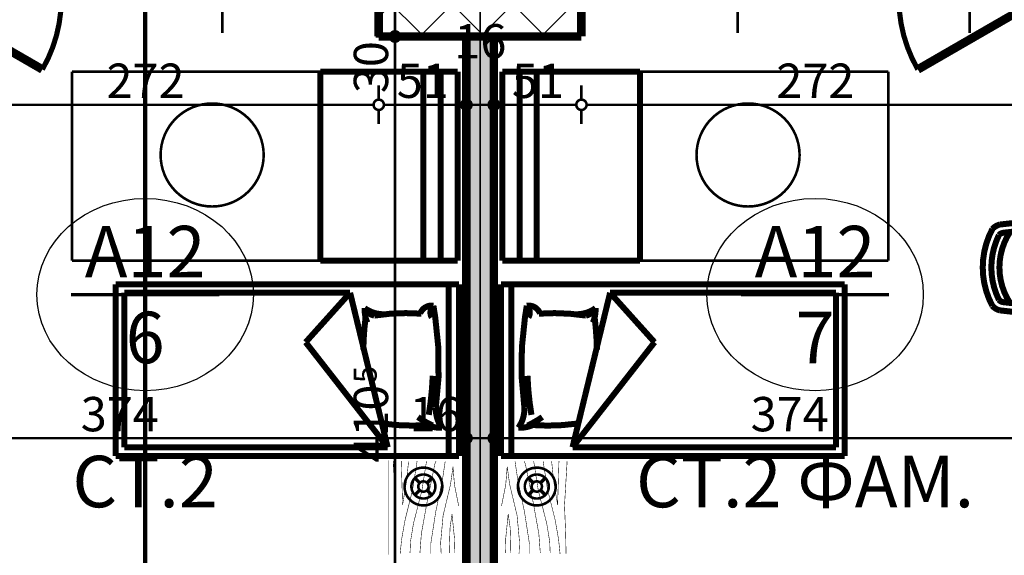
# Model space of a CAD drawing. Extents: x 81077 to 92920, y 88559 to 97631.
# Drawn here: x 86546 to 87119, y 95421 to 95733 of the extents above; entities that cross this region are included whole.
import ezdxf
from ezdxf.enums import TextEntityAlignment as Align

# ---------------------------------------------------------------- set-up
doc = ezdxf.new("R2010")
doc.units = 0
doc.header["$MEASUREMENT"] = 0
for name, pattern in [('Dot & Dashed', [67.027776, 35.277777, -17.638888, 0, -14.111111]), ('Double Dashed copy', [226.666667, 100, -50, 26.666667, -50]), ('LONG_DASHED', [15.875, 9.525, -6.35])]:
    doc.linetypes.add(name, pattern=pattern)
for name, color, linetype in [('0help', 7, 'Continuous'), ('KOTI-ext', 7, 'Continuous'), ('N stai', 7, 'Continuous'), ('razrez', 7, 'Continuous'), ('TEXT', 7, 'Continuous'), ('wall-ext', 7, 'Continuous')]:
    doc.layers.add(name, color=color, linetype=linetype)
doc.styles.add('GENERATED_STYLE_1', font='TIMES.TTF')
doc.dimstyles.new('Dimstyle_1E4B7', dxfattribs={"dimtxt": 20, "dimasz": 11.4, "dimexe": 0.18, "dimexo": 0, "dimgap": 0.09, "dimtad": 1, "dimdec": 0, "dimzin": 0, "dimdsep": 46, "dimtxsty": 'GENERATED_STYLE_1', "dimblk": 'ARROWHEAD_1', "dimblk1": 'ARROWHEAD_1', "dimblk2": 'ARROWHEAD_1', "dimcen": 0.09, "dimclrd": 11, "dimclre": 11, "dimclrt": 11, "dimazin": 0, "dimtfac": 1, "dimtdec": 4, "dimtmove": 0, "dimatfit": 0, "dimfxl": 0, "dimtolj": 1, "dimtzin": 0, "dimarcsym": 0})
pattern_1 = [(45, (0, 0), (-17.6776695, 17.6776695), []), (135, (0, 0), (17.6776695, 17.6776695), [])]

# ---------------------------------------------------------------- blocks, each defined once
blk = doc.blocks.new('WALL_5895', base_point=(86813.66, 95723.4))
at = {"layer": 'wall-ext'}
h = blk.add_hatch(dxfattribs=at)
h.set_pattern_fill('25 % COPY COPY', scale=4, style=0, pattern_type=0)
h.set_pattern_definition([(0, (0, 0), (0, 4), [0, -4])])
h.paths.add_polyline_path([(86805.66, 95723.4), (86805.66, 95252.9), (86821.66, 95252.9), (86821.66, 95723.4)], flags=0)
at = {"layer": 'wall-ext', "color": 7, "linetype": 'Continuous', "const_width": 5}
for points in [[(86805.66, 95723.4), (86805.66, 95252.9)], [(86821.66, 95723.4), (86805.66, 95723.4)], [(86821.66, 95252.9), (86821.66, 95723.4)]]:
    blk.add_lwpolyline(points, dxfattribs=at)
blk = doc.blocks.new('W_Ribbon_1322')
at = {"color": 0, "linetype": 'Continuous', "const_width": 5}
for points in [[(-90, 0), (90, 0)], [(-90, 0), (90, 0)], [(-85, 0), (-85, -8)], [(-2.5, 0), (-2.5, -8)], [(2.5, 0), (2.5, -8)], [(85, 0), (85, -8)], [(-90, -8), (90, -8)], [(-90, -8), (90, -8)], [(-85, -3), (-2.5, -3)], [(-85, -5), (-2.5, -5)], [(2.5, -3), (85, -3)], [(2.5, -5), (85, -5)]]:
    blk.add_lwpolyline(points, dxfattribs=at)
blk = doc.blocks.new('Window-Door_Marker_-_70_21289')
at = {"color": 11, "linetype": 'Continuous', "const_width": 1.5}
blk.add_lwpolyline([(-20, 60, 1), (20, 60, 1)], format="xyb", close=True, dxfattribs=at)
blk.add_lwpolyline([(0, 40), (0, -28)], dxfattribs=at)
at = {"color": 11, "style": 'GENERATED_STYLE_1'}
for tag, p in [('AC_WIDO_A_SIZE', (-7.5, 6.25)), ('AC_WIDO_B_SIZE', (22.5, 6.25))]:
    blk.add_attdef(tag, p, '', height=15, rotation=90, dxfattribs=at)
blk.add_attdef('AC_MarkerText_1', (-11.25, 52.5), '', height=15, dxfattribs=at)
blk = doc.blocks.new('D1_Metal_2164')
at = {"color": 0, "linetype": 'Continuous', "const_width": 3}
blk.add_lwpolyline([(-30.16, 41.2, 0.131652), (-41.2, 0)], format="xyb", dxfattribs=at)
at = {"color": 0, "linetype": 'Continuous', "const_width": 5}
for points in [[(41.2, 0), (-30.16, 41.2)], [(-41.2, 0), (-45, 0)], [(-45, 0), (-45, -8)], [(-41.2, -8), (-41.2, 0)], [(45, 0), (41.2, 0)], [(41.2, 0), (41.2, -8)], [(45, -8), (45, 0)], [(-45, -8), (-41.2, -8)], [(41.2, -8), (45, -8)]]:
    blk.add_lwpolyline(points, dxfattribs=at)
blk = doc.blocks.new('Window-Door_Marker_-_70_21290')
at = {"color": 11, "linetype": 'Continuous', "const_width": 1.5}
blk.add_lwpolyline([(0, 50), (0, -28)], dxfattribs=at)
at = {"color": 11, "style": 'GENERATED_STYLE_1'}
for tag, p in [('AC_WIDO_A_SIZE', (-7.5, 7.5)), ('AC_WIDO_B_SIZE', (22.5, -3.75))]:
    blk.add_attdef(tag, p, '', height=15, rotation=90, dxfattribs=at)
blk = doc.blocks.new('WALL_6079', base_point=(86482.66, 95753.4))
at = {"layer": 'wall-ext', "color": 4, "linetype": 'Continuous', "const_width": 0.5}
blk.add_lwpolyline([(86482.66, 95753.4), (86482.66, 95745.4)], dxfattribs=at)
at = {"layer": 'wall-ext', "color": 4}
blk.add_blockref('Window-Door_Marker_-_70_21289', (86663.66, 95753.4), dxfattribs=at).add_auto_attribs({'AC_MarkerText_1': '1p', 'AC_WIDO_A_SIZE': '180', 'AC_WIDO_B_SIZE': '235'})
at = {"layer": 'wall-ext', "color": 133}
blk.add_blockref('Window-Door_Marker_-_70_21290', (86528.66, 95753.4), dxfattribs=at).add_auto_attribs({'AC_WIDO_A_SIZE': '90', 'AC_WIDO_B_SIZE': '235'})
at = {"layer": 'wall-ext', "color": 133, "rotation": 180}
blk.add_blockref('D1_Metal_2164', (86528.66, 95745.4), dxfattribs=at)
at = {"layer": 'wall-ext', "color": 4, "xscale": -1}
blk.add_blockref('W_Ribbon_1322', (86663.66, 95753.4), dxfattribs=at)
blk = doc.blocks.new('WALL_6081', base_point=(86872.66, 95723.4))
at = {"layer": 'wall-ext'}
h = blk.add_hatch(dxfattribs=at)
h.set_pattern_fill('CONCRETE BLOCK', scale=25, angle=45, style=0, pattern_type=0)
h.set_pattern_definition(pattern_1)
h.paths.add_polyline_path([(86754.66, 95753.4), (86754.66, 95723.4), (86801.16, 95723.4), (86801.16, 95753.4)], flags=0)
h = blk.add_hatch(dxfattribs=at)
h.set_pattern_fill('CONCRETE BLOCK', scale=25, angle=45, style=0, pattern_type=0)
h.set_pattern_definition(pattern_1)
h.paths.add_polyline_path([(86826.16, 95753.4), (86826.16, 95723.4), (86872.66, 95723.4), (86872.66, 95753.4)], flags=0)
h = blk.add_hatch(dxfattribs=at)
h.set_pattern_fill('CONCRETE BLOCK', scale=25, angle=45, style=0, pattern_type=0)
h.set_pattern_definition(pattern_1)
h.paths.add_polyline_path([(86801.16, 95723.4), (86826.16, 95723.4), (86826.16, 95738.4), (86801.16, 95738.4)], flags=0)
at = {"layer": 'wall-ext', "color": 7, "linetype": 'Continuous', "const_width": 5}
for points in [[(86801.16, 95753.4), (86754.66, 95753.4)], [(86754.66, 95753.4), (86754.66, 95723.4)], [(86872.66, 95753.4), (86826.16, 95753.4)], [(86872.66, 95723.4), (86872.66, 95753.4)], [(86754.66, 95723.4), (86872.66, 95723.4)]]:
    blk.add_lwpolyline(points, dxfattribs=at)
blk = doc.blocks.new('W_Ribbon_1321')
at = {"color": 0, "linetype": 'Continuous', "const_width": 5}
for points in [[(-90, 0), (90, 0)], [(-90, 0), (90, 0)], [(-85, 0), (-85, -8)], [(-2.5, 0), (-2.5, -8)], [(2.5, 0), (2.5, -8)], [(85, 0), (85, -8)], [(-90, -8), (90, -8)], [(-90, -8), (90, -8)], [(-85, -3), (-2.5, -3)], [(-85, -5), (-2.5, -5)], [(2.5, -3), (85, -3)], [(2.5, -5), (85, -5)]]:
    blk.add_lwpolyline(points, dxfattribs=at)
blk = doc.blocks.new('Window-Door_Marker_-_70_21287')
at = {"color": 11, "linetype": 'Continuous', "const_width": 1.5}
blk.add_lwpolyline([(0, -48), (0, 20)], dxfattribs=at)
blk.add_lwpolyline([(-20, -68, 1), (20, -68, 1)], format="xyb", close=True, dxfattribs=at)
at = {"color": 11, "style": 'GENERATED_STYLE_1'}
for tag, p, rotation in [('AC_WIDO_B_SIZE', (-22.5, -14.25), -90), ('AC_WIDO_A_SIZE', (7.5, -14.25), -90), ('AC_MarkerText_1', (11.25, -60.5), 180)]:
    blk.add_attdef(tag, p, '', height=15, rotation=rotation, dxfattribs=at)
blk = doc.blocks.new('D1_Metal_2163')
at = {"color": 0, "linetype": 'Continuous', "const_width": 3}
blk.add_lwpolyline([(-30.16, 41.2, 0.131652), (-41.2, 0)], format="xyb", dxfattribs=at)
at = {"color": 0, "linetype": 'Continuous', "const_width": 5}
for points in [[(41.2, 0), (-30.16, 41.2)], [(-41.2, 0), (-45, 0)], [(-45, 0), (-45, -8)], [(-41.2, -8), (-41.2, 0)], [(45, 0), (41.2, 0)], [(41.2, 0), (41.2, -8)], [(45, -8), (45, 0)], [(-45, -8), (-41.2, -8)], [(41.2, -8), (45, -8)]]:
    blk.add_lwpolyline(points, dxfattribs=at)
blk = doc.blocks.new('Window-Door_Marker_-_70_21288')
at = {"color": 11, "linetype": 'Continuous', "const_width": 1.5}
blk.add_lwpolyline([(0, -58), (0, 20)], dxfattribs=at)
at = {"color": 11, "style": 'GENERATED_STYLE_1'}
for tag, p in [('AC_WIDO_B_SIZE', (-22.5, -4.25)), ('AC_WIDO_A_SIZE', (7.5, -15.5))]:
    blk.add_attdef(tag, p, '', height=15, rotation=-90, dxfattribs=at)
blk = doc.blocks.new('WALL_6082', base_point=(87144.66, 95753.4))
at = {"layer": 'wall-ext', "color": 4, "linetype": 'Continuous', "const_width": 0.5}
for points in [[(86872.66, 95753.4), (86872.66, 95745.4)], [(87144.66, 95745.4), (87144.66, 95753.4)]]:
    blk.add_lwpolyline(points, dxfattribs=at)
at = {"layer": 'wall-ext', "color": 4, "rotation": 180}
blk.add_blockref('Window-Door_Marker_-_70_21287', (86963.66, 95745.4), dxfattribs=at).add_auto_attribs({'AC_MarkerText_1': '2p', 'AC_WIDO_A_SIZE': '180', 'AC_WIDO_B_SIZE': '235'})
at = {"layer": 'wall-ext', "color": 133, "rotation": 180}
blk.add_blockref('Window-Door_Marker_-_70_21288', (87098.66, 95745.4), dxfattribs=at).add_auto_attribs({'AC_WIDO_A_SIZE': '90', 'AC_WIDO_B_SIZE': '235'})
at = {"layer": 'wall-ext', "color": 4}
blk.add_blockref('W_Ribbon_1321', (86963.66, 95753.4), dxfattribs=at)
at = {"layer": 'wall-ext', "color": 133, "xscale": -1, "rotation": 180}
blk.add_blockref('D1_Metal_2163', (87098.66, 95745.4), dxfattribs=at)
blk = doc.blocks.new('PLN_stol_hotel')
at = {"layer": '0help', "color": 0, "linetype": 'ByBlock', "const_width": 3.5}
for points in [[(1896.69, 93.31, 0.25), (1851.98, 93.31)], [(1851.98, 93.31, 0.156313), (1849.34, 88.9)], [(1893.19, 89.49, 0.233889), (1855.49, 89.49)], [(1899.34, 88.9, 0.156313), (1896.69, 93.31)], [(1894.99, 83.05, 0.297345), (1853.69, 83.05)], [(1855.49, 89.49, 0.185308), (1854.11, 86.81)], [(1894.57, 86.81, 0.185308), (1893.19, 89.49)], [(1844.4, 44.45, 1), (1849.34, 43.9)], [(1899.34, 43.9, 1), (1904.28, 44.45)], [(1849.34, 43.9, 0.2), (1899.34, 43.9)]]:
    blk.add_lwpolyline(points, format="xyb", dxfattribs=at)
for points in [[(1844.4, 44.45), (1849.34, 88.9)], [(1849.34, 43.9), (1854.11, 86.81)], [(1894.57, 86.81), (1899.34, 43.9)], [(1899.34, 88.9), (1904.28, 44.45)]]:
    blk.add_lwpolyline(points, dxfattribs=at)
blk = doc.blocks.new('Design_Sofa_03_7991')
at = {"layer": '0help', "color": 0, "linetype": 'ByBlock', "const_width": 3.5}
for points in [[(110, 80), (0, 80)], [(0, 80), (0, 0)], [(110, 0), (110, 80)], [(0, 70), (110, 70)], [(0, 60), (110, 60)], [(0, 0), (110, 0)]]:
    blk.add_lwpolyline(points, dxfattribs=at)
blk = doc.blocks.new('PLN_bed1')
at = {"layer": '0help', "color": 0, "linetype": 'ByBlock', "const_width": 3.5}
for points in [[(-0.12, -199.67), (-0.12, 0.33)], [(99.88, 0.33), (-0.12, 0.33)], [(99.88, -199.67), (99.88, 0.33)], [(-0.12, -5.67), (99.88, -5.67)], [(12.39, -14.64), (19.26, -13.57)], [(94.88, -41.26), (4.88, -63.14)], [(33.7, -89.02), (94.88, -41.26)], [(94.88, -41.26), (94.88, -194.67)], [(4.88, -194.67), (4.88, -63.14)], [(4.88, -63.14), (33.7, -89.02)], [(94.88, -194.67), (4.88, -194.67)], [(99.88, -199.67), (-0.12, -199.67)]]:
    blk.add_lwpolyline(points, dxfattribs=at)
for points in [[(71.58, -13.23, 0.072299), (19.26, -13.57)], [(71.58, -13.23, 0.170121), (83.5, -9.71)], [(81.94, -18.16, 0.115216), (83.5, -9.71)], [(12.39, -14.64, 0.353337), (17, -22.36)], [(12.39, -14.64, 0.347253), (19.27, -15.62)], [(76, -17.35, 0.032067), (53.25, -15.04)], [(77.3, -23.69, 0.037697), (82.22, -15.13)], [(81.11, -43.62, 0.052361), (81.94, -18.16)], [(17.05, -21.62, 0.056497), (18.17, -49.08)], [(13.84, -54.68, 0.170121), (17.36, -42.75)], [(13.84, -54.68, 0.223586), (18.17, -49.08)], [(13.84, -54.68, 0.115216), (22.29, -53.11)], [(19.26, -54.15, 0.025936), (38.07, -55.46)]]:
    blk.add_lwpolyline(points, format="xyb", dxfattribs=at)
blk = doc.blocks.new('PLR_BIBF2-7')
at = {"layer": '0help', "color": 0, "linetype": 'ByBlock'}
for points, const_width in [([(320, -64), (-320, -64)], 0.5), ([(-320, -64), (-320, -704)], 0.5), ([(320, -704), (320, -64)], 0.5), ([(-297, -103.7), (-312, -104.1)], 3.5), ([(-15, -126.2), (-297, -103.7)], 3.5), ([(180, -115.7), (-15, -126.2)], 3.5), ([(312, -112.2), (180, -115.7)], 3.5), ([(-314.1, -176.8), (-18, -189.2)], 3.5), ([(-18, -189.2), (-180, -225.2)], 3.5), ([(84, -211.7), (216, -180.2)], 3.5), ([(216, -180.2), (315, -166.7)], 3.5), ([(-180, -225.2), (-312.1, -243.4)], 3.5), ([(-120, -280.2), (84, -211.7)], 3.5), ([(108, -288.2), (231, -261.2)], 3.5), ([(231, -261.2), (309, -256.7)], 3.5), ([(-314.2, -321.2), (-120, -280.2)], 3.5), ([(-114, -364.7), (108, -288.2)], 3.5), ([(-314, -407.1), (-114, -364.7)], 3.5), ([(-27, -409.7), (177, -360.2)], 3.5), ([(177, -360.2), (309, -346.7)], 3.5), ([(-294, -482.7), (-27, -409.7)], 3.5), ([(30, -490.7), (246, -445.7)], 3.5), ([(246, -445.7), (312, -445.7)], 3.5), ([(-314.1, -493.7), (-294, -482.7)], 3.5), ([(-195, -553.7), (30, -490.7)], 3.5), ([(-311.9, -576.8), (-195, -553.7)], 3.5), ([(54, -558.2), (-156, -625.7)], 3.5), ([(237, -535.7), (54, -558.2)], 3.5), ([(312, -540.2), (237, -535.7)], 3.5), ([(-156, -625.7), (-276, -648.2)], 3.5), ([(-276, -648.2), (-153, -661.7)], 3.5), ([(-153, -661.7), (-9.9, -700.3)], 3.5), ([(138, -621.2), (45, -639.2)], 3.5), ([(45, -639.2), (210, -661.7)], 3.5), ([(237, -616.7), (138, -621.2)], 3.5), ([(210, -661.7), (309, -665.2)], 3.5), ([(309, -617.7), (237, -616.7)], 3.5), ([(-320, -704), (320, -704)], 0.5)]:
    blk.add_lwpolyline(points, dxfattribs=dict(at, const_width=const_width))
blk = doc.blocks.new('Design_Sofa_03_7984')
at = {"layer": '0help', "color": 0, "linetype": 'ByBlock', "const_width": 3.5}
for points in [[(110, 80), (0, 80)], [(0, 80), (0, 0)], [(110, 0), (110, 80)], [(0, 70), (110, 70)], [(0, 60), (110, 60)], [(0, 0), (110, 0)]]:
    blk.add_lwpolyline(points, dxfattribs=at)
blk = doc.blocks.new('PLR_bed1')
at = {"layer": '0help', "color": 0, "linetype": 'ByBlock', "const_width": 3.5}
for points in [[(-0.12, -199.67), (-0.12, 0.33)], [(99.88, 0.33), (-0.12, 0.33)], [(99.88, -199.67), (99.88, 0.33)], [(-0.12, -5.67), (99.88, -5.67)], [(12.39, -14.64), (19.26, -13.57)], [(94.88, -41.26), (4.88, -63.14)], [(33.7, -89.02), (94.88, -41.26)], [(94.88, -41.26), (94.88, -194.67)], [(4.88, -194.67), (4.88, -63.14)], [(4.88, -63.14), (33.7, -89.02)], [(94.88, -194.67), (4.88, -194.67)], [(99.88, -199.67), (-0.12, -199.67)]]:
    blk.add_lwpolyline(points, dxfattribs=at)
for points in [[(71.58, -13.23, 0.072299), (19.26, -13.57)], [(71.58, -13.23, 0.170121), (83.5, -9.71)], [(81.94, -18.16, 0.115216), (83.5, -9.71)], [(12.39, -14.64, 0.353337), (17, -22.36)], [(12.39, -14.64, 0.347253), (19.27, -15.62)], [(76, -17.35, 0.032067), (53.25, -15.04)], [(77.3, -23.69, 0.037697), (82.22, -15.13)], [(81.11, -43.62, 0.052361), (81.94, -18.16)], [(17.05, -21.62, 0.056497), (18.17, -49.08)], [(13.84, -54.68, 0.170121), (17.36, -42.75)], [(13.84, -54.68, 0.223586), (18.17, -49.08)], [(13.84, -54.68, 0.115216), (22.29, -53.11)], [(19.26, -54.15, 0.025936), (38.07, -55.46)]]:
    blk.add_lwpolyline(points, format="xyb", dxfattribs=at)
blk = doc.blocks.new('PLN_BIBF2-7')
at = {"layer": '0help', "color": 0, "linetype": 'ByBlock'}
for points, const_width in [([(320, -64), (-320, -64)], 0.5), ([(-320, -64), (-320, -704)], 0.5), ([(320, -704), (320, -64)], 0.5), ([(-297, -103.7), (-312, -104.1)], 3.5), ([(-15, -126.2), (-297, -103.7)], 3.5), ([(180, -115.7), (-15, -126.2)], 3.5), ([(312, -112.2), (180, -115.7)], 3.5), ([(-314.1, -176.8), (-18, -189.2)], 3.5), ([(-18, -189.2), (-180, -225.2)], 3.5), ([(84, -211.7), (216, -180.2)], 3.5), ([(216, -180.2), (315, -166.7)], 3.5), ([(-180, -225.2), (-312.1, -243.4)], 3.5), ([(-120, -280.2), (84, -211.7)], 3.5), ([(108, -288.2), (231, -261.2)], 3.5), ([(231, -261.2), (309, -256.7)], 3.5), ([(-314.2, -321.2), (-120, -280.2)], 3.5), ([(-114, -364.7), (108, -288.2)], 3.5), ([(-314, -407.1), (-114, -364.7)], 3.5), ([(-27, -409.7), (177, -360.2)], 3.5), ([(177, -360.2), (309, -346.7)], 3.5), ([(-294, -482.7), (-27, -409.7)], 3.5), ([(30, -490.7), (246, -445.7)], 3.5), ([(246, -445.7), (312, -445.7)], 3.5), ([(-314.1, -493.7), (-294, -482.7)], 3.5), ([(-195, -553.7), (30, -490.7)], 3.5), ([(-311.9, -576.8), (-195, -553.7)], 3.5), ([(54, -558.2), (-156, -625.7)], 3.5), ([(237, -535.7), (54, -558.2)], 3.5), ([(312, -540.2), (237, -535.7)], 3.5), ([(-156, -625.7), (-276, -648.2)], 3.5), ([(-276, -648.2), (-153, -661.7)], 3.5), ([(-153, -661.7), (-9.9, -700.3)], 3.5), ([(138, -621.2), (45, -639.2)], 3.5), ([(45, -639.2), (210, -661.7)], 3.5), ([(237, -616.7), (138, -621.2)], 3.5), ([(210, -661.7), (309, -665.2)], 3.5), ([(309, -617.7), (237, -616.7)], 3.5), ([(-320, -704), (320, -704)], 0.5)]:
    blk.add_lwpolyline(points, dxfattribs=dict(at, const_width=const_width))
blk = doc.blocks.new('*D1254')
at = {"layer": 'KOTI-ext', "color": 11, "linetype": 'Continuous', "const_width": 1.5}
for points in [[(89684.06, 95931.4), (89684.06, 95934.4)], [(89681.06, 95928.4), (89672.81, 95928.4)], [(89695.31, 95928.4), (89687.06, 95928.4)], [(89684.06, 93896.4), (89684.06, 95925.4)], [(89681.06, 93893.4), (89672.81, 93893.4)], [(89695.31, 93893.4), (89687.06, 93893.4)], [(89684.06, 93887.4), (89684.06, 93890.4)]]:
    blk.add_lwpolyline(points, dxfattribs=at)
for points in [[(89681.06, 95928.4, 1), (89687.06, 95928.4, 1)], [(89681.06, 93893.4, 1), (89687.06, 93893.4, 1)]]:
    blk.add_lwpolyline(points, format="xyb", close=True, dxfattribs=at)
at = {"layer": 'KOTI-ext', "color": 11, "style": 'GENERATED_STYLE_1', "oblique": 0}
blk.add_text('2\xa0035', height=20, rotation=90, dxfattribs=at).set_placement((89680.06, 94877.15))
blk = doc.blocks.new('ARROWHEAD_1')
at = {"color": 0, "linetype": 'Continuous'}
blk.add_line((0, 0), (-1, 0), dxfattribs=at)
blk.add_circle((0, 0), 0.25, dxfattribs=at)
blk = doc.blocks.new('*D1865')
at = {"layer": 'KOTI-ext', "color": 11, "linetype": 'Continuous', "const_width": 1.5}
for points in [[(86761.11, 95723.4), (86752.86, 95723.4)], [(86775.36, 95723.4), (86767.11, 95723.4)], [(86764.11, 95315.9), (86764.11, 95720.4)], [(86761.11, 95312.9), (86752.86, 95312.9)], [(86775.36, 95312.9), (86767.11, 95312.9)]]:
    blk.add_lwpolyline(points, dxfattribs=at)
for points in [[(86761.11, 95723.4, 1), (86767.11, 95723.4, 1)], [(86761.11, 95312.9, 1), (86767.11, 95312.9, 1)]]:
    blk.add_lwpolyline(points, format="xyb", close=True, dxfattribs=at)
at = {"layer": 'KOTI-ext', "color": 11, "style": 'GENERATED_STYLE_1', "oblique": 0}
for s, height, p in [('30', 20, (86760.11, 95690.4)), ('5', 13.33, (86753.44, 95521.48))]:
    blk.add_text(s, height=height, rotation=90, dxfattribs=at).set_placement(p)
blk.add_text('410', height=20, rotation=90, dxfattribs=at).set_placement((86760.11, 95520.65), align=Align.RIGHT)
blk = doc.blocks.new('*D1866')
at = {"layer": 'KOTI-ext', "color": 11, "linetype": 'Continuous', "const_width": 1.5}
for points in [[(86761.11, 95753.4, 1), (86767.11, 95753.4, 1)], [(86761.11, 95723.4, 1), (86767.11, 95723.4, 1)]]:
    blk.add_lwpolyline(points, format="xyb", close=True, dxfattribs=at)
for points in [[(86761.11, 95753.4), (86752.86, 95753.4)], [(86764.11, 95726.4), (86764.11, 95750.4)], [(86775.36, 95753.4), (86767.11, 95753.4)], [(86761.11, 95723.4), (86752.86, 95723.4)], [(86775.36, 95723.4), (86767.11, 95723.4)]]:
    blk.add_lwpolyline(points, dxfattribs=at)
blk = doc.blocks.new('*D2146')
at = {"layer": 'KOTI-ext', "color": 11, "linetype": 'Continuous', "const_width": 1.5}
for points in [[(86482.66, 95686.61), (86482.66, 95694.86)], [(86754.66, 95686.61), (86754.66, 95694.86)], [(86485.66, 95683.61), (86751.66, 95683.61)], [(86482.66, 95672.36), (86482.66, 95680.61)], [(86754.66, 95672.36), (86754.66, 95680.61)]]:
    blk.add_lwpolyline(points, dxfattribs=at)
for points in [[(86479.66, 95683.61, 1), (86485.66, 95683.61, 1)], [(86751.66, 95683.61, 1), (86757.66, 95683.61, 1)]]:
    blk.add_lwpolyline(points, format="xyb", close=True, dxfattribs=at)
at = {"layer": 'KOTI-ext', "color": 11, "style": 'GENERATED_STYLE_1', "oblique": 0}
blk.add_text('272', height=20, dxfattribs=at).set_placement((86596.16, 95687.61))
blk = doc.blocks.new('*D2147')
at = {"layer": 'KOTI-ext', "color": 11, "linetype": 'Continuous', "const_width": 1.5}
for points in [[(86754.66, 95686.61), (86754.66, 95694.86)], [(86805.66, 95686.61), (86805.66, 95694.86)], [(86757.66, 95683.61), (86802.66, 95683.61)], [(86754.66, 95672.36), (86754.66, 95680.61)], [(86805.66, 95672.36), (86805.66, 95680.61)]]:
    blk.add_lwpolyline(points, dxfattribs=at)
for points in [[(86751.66, 95683.61, 1), (86757.66, 95683.61, 1)], [(86802.66, 95683.61, 1), (86808.66, 95683.61, 1)]]:
    blk.add_lwpolyline(points, format="xyb", close=True, dxfattribs=at)
at = {"layer": 'KOTI-ext', "color": 11, "style": 'GENERATED_STYLE_1', "oblique": 0}
for s, p in [('16', (86798.66, 95710.61)), ('51', (86765.16, 95687.61))]:
    blk.add_text(s, height=20, dxfattribs=at).set_placement(p)
blk = doc.blocks.new('*D2148')
at = {"layer": 'KOTI-ext', "color": 11, "linetype": 'Continuous', "const_width": 1.5}
for points in [[(86805.66, 95686.61), (86805.66, 95694.86)], [(86821.66, 95686.61), (86821.66, 95694.86)], [(86808.66, 95683.61), (86818.66, 95683.61)], [(86805.66, 95672.36), (86805.66, 95680.61)], [(86821.66, 95672.36), (86821.66, 95680.61)]]:
    blk.add_lwpolyline(points, dxfattribs=at)
for points in [[(86802.66, 95683.61, 1), (86808.66, 95683.61, 1)], [(86818.66, 95683.61, 1), (86824.66, 95683.61, 1)]]:
    blk.add_lwpolyline(points, format="xyb", close=True, dxfattribs=at)
blk = doc.blocks.new('*D2149')
at = {"layer": 'KOTI-ext', "color": 11, "linetype": 'Continuous', "const_width": 1.5}
for points in [[(86821.66, 95686.61), (86821.66, 95694.86)], [(86872.66, 95686.61), (86872.66, 95694.86)], [(86824.66, 95683.61), (86869.66, 95683.61)], [(86821.66, 95672.36), (86821.66, 95680.61)], [(86872.66, 95672.36), (86872.66, 95680.61)]]:
    blk.add_lwpolyline(points, dxfattribs=at)
for points in [[(86818.66, 95683.61, 1), (86824.66, 95683.61, 1)], [(86869.66, 95683.61, 1), (86875.66, 95683.61, 1)]]:
    blk.add_lwpolyline(points, format="xyb", close=True, dxfattribs=at)
at = {"layer": 'KOTI-ext', "color": 11, "style": 'GENERATED_STYLE_1', "oblique": 0}
blk.add_text('51', height=20, dxfattribs=at).set_placement((86832.16, 95687.61))
blk = doc.blocks.new('*D2150')
at = {"layer": 'KOTI-ext', "color": 11, "linetype": 'Continuous', "const_width": 1.5}
for points in [[(86872.66, 95686.61), (86872.66, 95694.86)], [(87144.66, 95686.61), (87144.66, 95694.86)], [(86875.66, 95683.61), (87141.66, 95683.61)], [(86872.66, 95672.36), (86872.66, 95680.61)], [(87144.66, 95672.36), (87144.66, 95680.61)]]:
    blk.add_lwpolyline(points, dxfattribs=at)
for points in [[(86869.66, 95683.61, 1), (86875.66, 95683.61, 1)], [(87141.66, 95683.61, 1), (87147.66, 95683.61, 1)]]:
    blk.add_lwpolyline(points, format="xyb", close=True, dxfattribs=at)
at = {"layer": 'KOTI-ext', "color": 11, "style": 'GENERATED_STYLE_1', "oblique": 0}
blk.add_text('272', height=20, dxfattribs=at).set_placement((86986.16, 95687.61))
blk = doc.blocks.new('*D2208')
at = {"layer": 'KOTI-ext', "color": 11, "linetype": 'Continuous', "const_width": 1.5}
for points in [[(86431.66, 95492.44), (86431.66, 95500.69)], [(86805.66, 95492.44), (86805.66, 95500.69)], [(86431.66, 95478.19), (86431.66, 95486.44)], [(86434.66, 95489.44), (86802.66, 95489.44)], [(86805.66, 95478.19), (86805.66, 95486.44)]]:
    blk.add_lwpolyline(points, dxfattribs=at)
for points in [[(86428.66, 95489.44, 1), (86434.66, 95489.44, 1)], [(86802.66, 95489.44, 1), (86808.66, 95489.44, 1)]]:
    blk.add_lwpolyline(points, format="xyb", close=True, dxfattribs=at)
at = {"layer": 'KOTI-ext', "color": 11, "style": 'GENERATED_STYLE_1', "oblique": 0}
for s, p in [('374', (86581.16, 95493.44)), ('16', (86772.66, 95493.44))]:
    blk.add_text(s, height=20, dxfattribs=at).set_placement(p)
blk = doc.blocks.new('*D2209')
at = {"layer": 'KOTI-ext', "color": 11, "linetype": 'Continuous', "const_width": 1.5}
for points in [[(86805.66, 95492.44), (86805.66, 95500.69)], [(86821.66, 95492.44), (86821.66, 95500.69)], [(86805.66, 95478.19), (86805.66, 95486.44)], [(86808.66, 95489.44), (86818.66, 95489.44)], [(86821.66, 95478.19), (86821.66, 95486.44)]]:
    blk.add_lwpolyline(points, dxfattribs=at)
for points in [[(86802.66, 95489.44, 1), (86808.66, 95489.44, 1)], [(86818.66, 95489.44, 1), (86824.66, 95489.44, 1)]]:
    blk.add_lwpolyline(points, format="xyb", close=True, dxfattribs=at)
blk = doc.blocks.new('*D2210')
at = {"layer": 'KOTI-ext', "color": 11, "linetype": 'Continuous', "const_width": 1.5}
for points in [[(86821.66, 95492.44), (86821.66, 95500.69)], [(87195.66, 95492.44), (87195.66, 95500.69)], [(86821.66, 95478.19), (86821.66, 95486.44)], [(86824.66, 95489.44), (87192.66, 95489.44)], [(87195.66, 95478.19), (87195.66, 95486.44)]]:
    blk.add_lwpolyline(points, dxfattribs=at)
for points in [[(86818.66, 95489.44, 1), (86824.66, 95489.44, 1)], [(87192.66, 95489.44, 1), (87198.66, 95489.44, 1)]]:
    blk.add_lwpolyline(points, format="xyb", close=True, dxfattribs=at)
at = {"layer": 'KOTI-ext', "color": 11, "style": 'GENERATED_STYLE_1', "oblique": 0}
for s, p in [('374', (86971.16, 95493.44)), ('16', (87162.66, 95493.44))]:
    blk.add_text(s, height=20, dxfattribs=at).set_placement(p)
blk = doc.blocks.new('CUTPLANE_1', base_point=(86618.66, 97409.9))
at = {"layer": 'razrez', "color": 1, "linetype": 'Dot & Dashed', "const_width": 2.5}
blk.add_lwpolyline([(86618.66, 97409.9), (86618.66, 88780.18)], dxfattribs=at)
blk = doc.blocks.new('DIM_5184', base_point=(86764.11, 93833.4))
at = {"layer": 'KOTI-ext', "color": 11, "linetype": 'Continuous'}
dim = blk.add_aligned_dim(p1=(84497.66, 95723.4), p2=(84497.66, 95753.4), distance=-2266.45, dimstyle='Dimstyle_1E4B7', dxfattribs=at)
dim.commit()
dim.dimension.update_dxf_attribs({"geometry": '*D1866', "text_midpoint": (86750.11, 95705.4), "text_rotation": 90})
dim = blk.add_linear_dim(base=(86764.1063, 93833.4006), p1=(86798.6602, 95312.9006), p2=(84497.6602, 95723.4027), angle=90, dimstyle='Dimstyle_1E4B7', dxfattribs=at)
dim.commit()
dim.dimension.update_dxf_attribs({"geometry": '*D1865', "text_midpoint": (86750.1063, 95490.6516), "text_rotation": 90})
blk = doc.blocks.new('DIM_5195', base_point=(81636.16, 95683.61))
at = {"layer": 'KOTI-ext', "color": 11, "linetype": 'Continuous'}
for p1, p2, picture, middle in [((86754.66, 95723.4), (86805.66, 95488.15), '*D2147', (86772.66, 95697.61)), ((86821.66, 95488.15), (86872.66, 95723.4), '*D2149', (86839.66, 95697.61))]:
    dim = blk.add_linear_dim(base=(81636.16, 95683.61), p1=p1, p2=p2, dimstyle='Dimstyle_1E4B7', dxfattribs=at)
    dim.commit()
    dim.dimension.update_dxf_attribs({"geometry": picture, "text_midpoint": middle})
for p1, p2, distance, picture, middle in [((86482.66, 95723.4), (86754.66, 95723.4), -39.8, '*D2146', (86603.66, 95697.61)), ((86872.66, 95723.4), (87144.66, 95723.4), -39.8, '*D2150', (86993.66, 95697.61)), ((86805.66, 95488.15), (86821.66, 95488.15), 195.45, '*D2148', (86813.66, 95720.61))]:
    dim = blk.add_aligned_dim(p1=p1, p2=p2, distance=distance, dimstyle='Dimstyle_1E4B7', dxfattribs=at)
    dim.commit()
    dim.dimension.update_dxf_attribs({"geometry": picture, "text_midpoint": middle})
blk = doc.blocks.new('DIM_5196', base_point=(83261.16, 95489.44))
at = {"layer": 'KOTI-ext', "color": 11, "linetype": 'Continuous'}
dim = blk.add_aligned_dim(p1=(86431.66, 95488.15), p2=(86805.66, 95488.15), distance=1.28, dimstyle='Dimstyle_1E4B7', dxfattribs=at)
dim.commit()
dim.dimension.update_dxf_attribs({"geometry": '*D2208', "text_midpoint": (86588.66, 95503.44), "text_rotation": 360})
for p1, p2, picture, middle in [((86821.66, 95488.15), (87195.66, 95488.15), '*D2210', (86978.66, 95503.44)), ((86805.66, 95488.15), (86821.66, 95488.15), '*D2209', (86787.66, 95503.44))]:
    dim = blk.add_aligned_dim(p1=p1, p2=p2, distance=1.28, dimstyle='Dimstyle_1E4B7', dxfattribs=at)
    dim.commit()
    dim.dimension.update_dxf_attribs({"geometry": picture, "text_midpoint": middle})

msp = doc.modelspace()

# ---------------------------------------------------------------- linework, layer by layer
at = {"color": 45, "linetype": 'Double Dashed copy', "const_width": 1}
msp.add_lwpolyline([(86813.66, 96543.3), (86813.66, 93271.22)], dxfattribs=at)
at = {"layer": '0help', "color": 133, "linetype": 'LONG_DASHED', "const_width": 1.5}
for points in [[(86776.01, 95702.88), (86576.01, 95702.88)], [(86576.01, 95702.88), (86576.01, 95592.88)], [(86851.31, 95702.88), (87051.31, 95702.88)], [(87051.31, 95702.88), (87051.31, 95592.88)], [(86776.01, 95592.88), (86576.01, 95592.88)], [(86851.31, 95592.88), (87051.31, 95592.88)]]:
    msp.add_lwpolyline(points, dxfattribs=at)
at = {"layer": '0help', "color": 133, "linetype": 'Continuous', "const_width": 1.5}
for points in [[(86627.66, 95654.38, 1), (86687.66, 95654.38, 1)], [(86939.66, 95654.38, 1), (86999.66, 95654.38, 1)], [(86769.65, 95461.29, 1), (86791.65, 95461.29, 1)], [(86835.67, 95461.29, 1), (86857.67, 95461.29, 1)], [(86773.65, 95461.29, 1), (86787.65, 95461.29, 1)], [(86777.65, 95461.29, 1), (86783.65, 95461.29, 1)], [(86839.67, 95461.29, 1), (86853.67, 95461.29, 1)], [(86843.67, 95461.29, 1), (86849.67, 95461.29, 1)]]:
    msp.add_lwpolyline(points, format="xyb", close=True, dxfattribs=at)
at = {"layer": '0help', "color": 7, "linetype": 'Continuous', "const_width": 2}
for points in [[(86775.7, 95466.24), (86778.52, 95463.41)], [(86782.77, 95463.41), (86785.6, 95466.24)], [(86844.55, 95463.41), (86841.72, 95466.24)], [(86851.62, 95466.24), (86848.8, 95463.41)], [(86778.52, 95459.17), (86775.7, 95456.34)], [(86785.6, 95456.34), (86782.77, 95459.17)], [(86841.72, 95456.34), (86844.55, 95459.17)], [(86848.8, 95459.17), (86851.62, 95456.34)]]:
    msp.add_lwpolyline(points, dxfattribs=at)
at = {"layer": 'N stai', "color": 211, "linetype": 'Continuous', "const_width": 2}
for points in [[(86575.53, 95573.09), (86661.79, 95573.09)], [(86965.53, 95573.09), (87051.79, 95573.09)]]:
    msp.add_lwpolyline(points, dxfattribs=at)
at = {"layer": 'N stai', "color": 211, "linetype": 'Continuous'}
for centre in [(86618.66, 95573.09), (87008.66, 95573.09)]:
    msp.add_ellipse(centre, major_axis=(63, 0), ratio=0.888889, dxfattribs=at)

# ---------------------------------------------------------------- block references
at = {"layer": '0help', "color": 133, "linetype": 'Continuous', "xscale": -1}
for name, p, rotation in [('Design_Sofa_03_7984', (86720.66, 95592.88), 270), ('PLN_stol_hotel', (87205.19, 97463.21), 90), ('PLN_bed1', (86826.2, 95579.01), 90)]:
    msp.add_blockref(name, p, dxfattribs=dict(at, rotation=rotation))
at = {"layer": '0help', "color": 133, "linetype": 'Continuous'}
for name, p, rotation in [('Design_Sofa_03_7991', (86906.66, 95592.88), 90), ('PLR_bed1', (86801.12, 95579.01), 270)]:
    msp.add_blockref(name, p, dxfattribs=dict(at, rotation=rotation))
at = {"layer": '0help', "color": 133, "linetype": 'Continuous', "yscale": 0.06392047220979837}
for name, p, xscale, rotation in [('PLN_BIBF2-7', (86756.45, 95449.07), -0.0859375051222816, 90), ('PLR_BIBF2-7', (86870.87, 95449.07), 0.0859375051222816, 270)]:
    msp.add_blockref(name, p, dxfattribs=dict(at, xscale=xscale, rotation=rotation))
at = {"layer": 'KOTI-ext', "color": 11, "linetype": 'Continuous'}
for name, p in [('DIM_5195', (81636.16, 95683.61)), ('DIM_5184', (86764.11, 93833.4)), ('DIM_5196', (83261.16, 95489.44))]:
    msp.add_blockref(name, p, dxfattribs=at)
at = {"layer": 'razrez', "color": 1}
msp.add_blockref('CUTPLANE_1', (86618.66, 97409.9), dxfattribs=at)
at = {"layer": 'wall-ext', "color": 4}
for name, p in [('WALL_6079', (86482.66, 95753.4)), ('WALL_6082', (87144.66, 95753.4))]:
    msp.add_blockref(name, p, dxfattribs=at)
at = {"layer": 'wall-ext', "color": 7}
for name, p in [('WALL_6081', (86872.66, 95723.4)), ('WALL_5895', (86813.66, 95723.4))]:
    msp.add_blockref(name, p, dxfattribs=at)

# ---------------------------------------------------------------- texts
at = {"layer": 'N stai', "color": 211, "char_height": 30, "width": 131.1215, "attachment_point": 5, "style": 'GENERATED_STYLE_1'}
for s, insert in [('{\\fTimes New Roman CYR|b0|i0|c204|p18;A12\\P6}', (86618.66, 95573.09)), ('{\\fTimes New Roman CYR|b0|i0|c204|p18;A12\\P7}', (87008.66, 95573.09))]:
    msp.add_mtext(s, dxfattribs=dict(at, insert=insert))
at = {"layer": 'TEXT', "color": 211, "char_height": 30, "attachment_point": 5, "style": 'GENERATED_STYLE_1'}
for s, insert, width in [('{\\fTimes New Roman CYR|b0|i0|c204|p18;СТ.2}', (86618.66, 95464.18), 315.623), ('{\\fTimes New Roman CYR|b0|i0|c204|p18;СТ.2 ФАМ.}', (87002.86, 95464.18), 277.0559)]:
    msp.add_mtext(s, dxfattribs=dict(at, insert=insert, width=width))

# ---------------------------------------------------------------- dimensions: what is measured, and where the dimension line sits
at = {"layer": 'KOTI-ext', "color": 11, "linetype": 'Continuous'}
dim = msp.add_linear_dim(base=(89684.06, 95928.4), p1=(83753.66, 93893.4), p2=(83674.66, 95928.4), angle=90, dimstyle='Dimstyle_1E4B7', dxfattribs=at)
dim.commit()
dim.dimension.update_dxf_attribs({"geometry": '*D1254', "text_midpoint": (89670.06, 94899.65), "text_rotation": 90})

doc.saveas('drawing.dxf')
